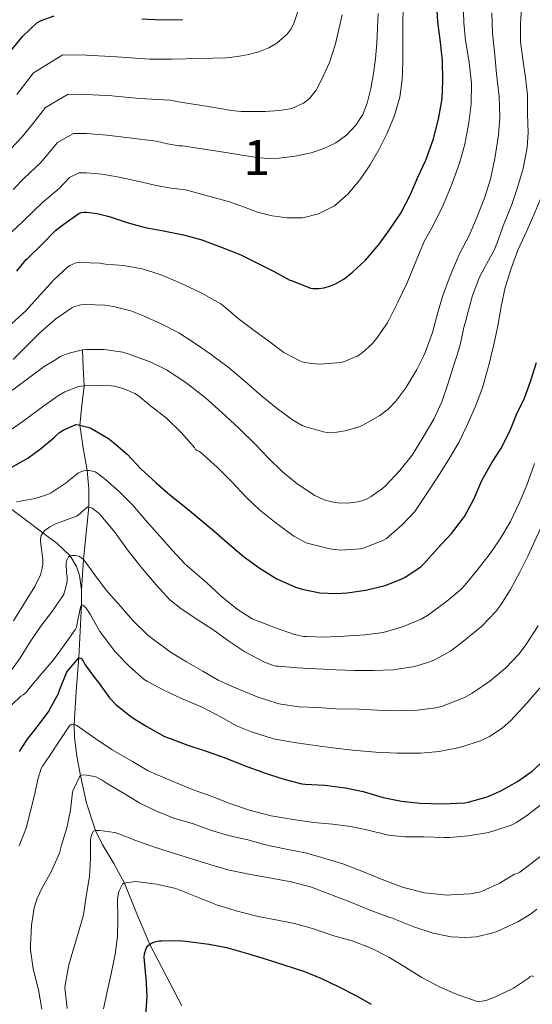
# Model space of a CAD drawing. Extents: x 553030 to 559899, y 719590 to 724272.
# Drawn here: x 555863 to 556009, y 721742 to 722022 of the extents above; entities that cross this region are included whole.
import ezdxf
from ezdxf.enums import TextEntityAlignment as Align

# ---------------------------------------------------------------- set-up
doc = ezdxf.new("R2010")
doc.units = 0
doc.header["$MEASUREMENT"] = 0
doc.linetypes.add('DGN Style 3', pattern=[107.940952, 77.10068, -30.840272])
for name, color, linetype in [('Nivel 11', 7, 'Continuous'), ('Nivel 4', 7, 'Continuous'), ('Nivel 48', 7, 'Continuous'), ('Nivel 5', 7, 'Continuous')]:
    doc.layers.add(name, color=color, linetype=linetype)
doc.styles.add('Style-arialn', font='arialn.shx', dxfattribs={"bigfont": 'arialnbig.shx'})

msp = doc.modelspace()

# ---------------------------------------------------------------- linework, layer by layer
at = {"layer": 'Nivel 11', "color": 142, "linetype": 'DGN Style 3', "lineweight": 13, "extrusion": (0.01747659594591415, -0.4372575769997346, 0.8991664917858454), "elevation": -305045.4590083484, "flags": 128}
msp.add_lwpolyline([(584269.0448003195, 629096.0763821949), (584269.0448003195, 629093.2359320545)], dxfattribs=at)
at = {"layer": 'Nivel 11', "color": 142, "linetype": 'DGN Style 3', "lineweight": 13}
for points in [[(555881.1510000001, 721925.534, 1008.757), (555881.2550000001, 721922.952, 1007.5), (555881.46, 721917.818, 1005), (555880.8600000001, 721912.2660000001, 1002.432), (555880.2679999999, 721906.672, 1000), (555881.24, 721900.2139999999, 997.476), (555882.355, 721893.7409999999, 995), (555882.8030000001, 721888.544, 992.49), (555882.831, 721883.3360000001, 990), (555882.0760000001, 721875.831, 987.5310000000001), (555881.3230000001, 721868.3319999999, 985), (555881.0190000001, 721864.057, 983.195), (555880.729, 721859.6910000001, 981.359)], [(555805.1950000001, 721919.656, 1025), (555810.1200000001, 721915.2890000001, 1022.5), (555815.0449999999, 721910.922, 1020), (555819.763, 721907.413, 1017.58), (555824.645, 721904.219, 1015), (555829.088, 721901.0800000001, 1012.546), (555833.575, 721898.0860000001, 1010), (555837.8770000001, 721895.878, 1007.549), (555842.2579999999, 721893.9480000001, 1005), (555846.2339999999, 721892.2949999999, 1002.44), (555850.129, 721890.419, 1000), (555854.9539999999, 721887.122, 997.427), (555859.7250000001, 721883.514, 995), (555864.7180000001, 721879.764, 992.505), (555869.6969999999, 721876.003, 990), (555873.7720000001, 721872.943, 987.462), (555877.4569999999, 721869.4269999999, 985), (555879.284, 721866.3999999999, 983.691), (555880.128, 721863.8189999999, 982.743), (555880.729, 721859.6910000001, 981.359)], [(555880.729, 721859.6910000001, 981.359), (555880.753, 721855.5549999999, 980), (555880.3800000001, 721847.9750000001, 977.462), (555879.9369999999, 721840.355, 975), (555879.257, 721830.902, 972.5), (555878.6410000001, 721821.4750000001, 970), (555878.696, 721817.7990000001, 968.7810000000001), (555879.425, 721812.3360000001, 966.851), (555880.473, 721806.8940000001, 965), (555882.172, 721798.9569999999, 962.476), (555884.7050000001, 721791.155, 960), (555886.605, 721787.288, 958.724), (555889.925, 721781.811, 956.831), (555892.993, 721776.2050000001, 955), (555896.5290000001, 721767.467, 952.46), (555900.21, 721758.763, 950), (555904.7450000001, 721750.0109999999, 947.467), (555909.3260000001, 721741.2590000001, 945)]]:
    msp.add_polyline3d(points, dxfattribs=at)
at = {"layer": 'Nivel 4', "color": 30, "linetype": 'Continuous', "lineweight": 30, "flags": 128}
for points, elevation in [([(555862.273, 721950.483), (555864.913, 721953.7949999999), (555865.3929999999, 721954.243), (555869.4569999999, 721958.067), (555873.3289999999, 721962.0349999999), (555875.041, 721963.379), (555879.6810000001, 721966.771), (555880.193, 721967.0430000001), (555880.7050000001, 721967.219), (555881.521, 721967.331), (555882.129, 721967.331), (555885.2010000001, 721966.9469999999), (555888.6570000001, 721966.067), (555894.0009999999, 721964.227), (555898.865, 721962.9310000001), (555904.081, 721961.9709999999), (555909.825, 721960.851), (555915.0249999999, 721959.395), (555920.8330000001, 721957.2350000001), (555926.1129999999, 721955.1229999999), (555930.673, 721952.899), (555935.4410000001, 721950.4510000001), (555939.969, 721948.067), (555940.6089999999, 721947.827), (555946.033, 721945.699), (555946.689, 721945.6030000001), (555948.2890000001, 721945.571), (555949.9210000001, 721945.7949999999), (555951.6969999999, 721946.2749999999), (555953.121, 721946.8670000001), (555955.5689999999, 721948.307), (555958.0009999999, 721950.179), (555961.729, 721953.6510000001), (555965.601, 721958.1470000001), (555968.5290000001, 721962.2749999999), (555971.7450000001, 721967.0590000001), (555974.561, 721972.307), (555976.6570000001, 721977.315), (555978.865, 721982.131), (555980.9610000001, 721987.8589999999), (555982.5449999999, 721993.7790000001), (555983.5050000001, 721999.571), (555983.777, 722004.7069999999), (555983.6810000001, 722010.355), (555983.0889999999, 722015.699), (555982.3530000001, 722021.5390000001), (555982.0490000001, 722026.5789999999)], 1025), ([(555860.5930000001, 722013.219), (555864.017, 722017.4750000001), (555868.033, 722021.2509999999), (555869.2010000001, 722021.875), (555872.9610000001, 722023.2350000001)], 1050), ([(555897.905, 722022.371), (555903.6329999999, 722022.0989999999), (555909.5530000001, 722022.1950000001)], 1050), ([(555860.673, 721894.531), (555865.3929999999, 721897.203), (555869.057, 721899.939), (555872.977, 721903.155), (555873.473, 721903.699), (555874.449, 721904.531), (555875.5530000001, 721905.2509999999), (555879.105, 721906.851), (555879.8729999999, 721906.771), (555882.561, 721906.0989999999), (555883.361, 721905.747), (555888.449, 721902.8030000001), (555889.889, 721901.6669999999), (555893.7450000001, 721898.355), (555897.601, 721894.163), (555902.017, 721890.243), (555905.905, 721886.835), (555910.4650000001, 721883.203), (555914.449, 721879.875), (555918.449, 721876.531), (555922.257, 721873.219), (555926.817, 721869.2990000001), (555931.6810000001, 721865.7949999999), (555936.449, 721862.851), (555941.6969999999, 721860.483), (555943.601, 721859.9070000001), (555948.7209999999, 721858.8829999999), (555953.3130000001, 721858.6429999999), (555956.449, 721858.8670000001), (555961.649, 721859.635), (555967.2649999999, 721860.979), (555971.825, 721862.7390000001), (555972.9610000001, 721863.3470000001), (555977.4890000001, 721866.3230000001), (555978.3530000001, 721867.1070000001), (555982.2409999999, 721871.4750000001), (555986.209, 721875.7949999999), (555989.3770000001, 721879.875), (555989.9210000001, 721880.659), (555992.561, 721885.571), (555994.8489999999, 721890.8829999999), (555997.537, 721895.635), (556000.321, 721900.067), (556002.865, 721904.915), (556004.753, 721909.6510000001), (556006.977, 721914.371), (556008.737, 721919.0590000001), (556010.449, 721924.4990000001)], 1000), ([(555863.105, 721813.683), (555863.5050000001, 721814.467), (555865.345, 721817.1869999999), (555868.433, 721821.1710000001), (555871.473, 721825.267), (555871.7450000001, 721825.7790000001), (555874.129, 721830.243), (555874.433, 721831.1869999999), (555876.449, 721836.067), (555876.7209999999, 721836.547), (555879.9369999999, 721840.355), (555880.561, 721840.227), (555881.233, 721839.4909999999), (555881.8090000001, 721838.4029999999), (555884.689, 721834.355), (555885.601, 721833.3630000001), (555888.753, 721828.979), (555890.5290000001, 721827.1070000001), (555891.1370000001, 721826.6270000001), (555895.1370000001, 721823.379), (555899.345, 721820.8189999999), (555904.433, 721817.987), (555905.713, 721817.4909999999), (555911.0090000001, 721815.459), (555916.3049999999, 721813.811), (555921.665, 721811.8910000001), (555927.105, 721809.7309999999), (555932.929, 721807.635), (555938.449, 721805.7949999999), (555943.5530000001, 721804.483), (555944.4650000001, 721804.419), (555950.081, 721804.067), (555956.0009999999, 721803.331), (555961.0249999999, 721802.291), (555966.737, 721800.595), (555971.9850000001, 721799.523), (555977.297, 721798.9950000001), (555983.5530000001, 721798.8189999999), (555990.033, 721799.075), (555991.0889999999, 721799.2509999999), (555996.625, 721800.8829999999), (556000.273, 721802.5150000001), (556004.993, 721805.1070000001), (556009.185, 721808.0989999999), (556012.673, 721811.315)], 975), ([(555899.057, 721738.419), (555899.473, 721744.0190000001), (555899.169, 721749.3470000001), (555899.0730000001, 721749.8589999999), (555898.561, 721755.1070000001), (555898.673, 721756.0989999999), (555899.1529999999, 721757.587), (555899.4410000001, 721758.051), (555899.777, 721758.435), (555900.369, 721758.8829999999), (555900.817, 721759.139), (555901.5530000001, 721759.443), (555902.881, 721759.747), (555903.537, 721759.7949999999), (555908.7849999999, 721759.8910000001), (555911.8570000001, 721759.523), (555917.121, 721758.835), (555922.081, 721757.827), (555928.017, 721756.115), (555933.345, 721754.531), (555938.369, 721752.9469999999), (555944.337, 721751.0430000001), (555949.1529999999, 721749.027), (555954.1129999999, 721746.6429999999), (555958.8970000001, 721744.227), (555963.3130000001, 721741.683)], 950)]:
    msp.add_lwpolyline(points, dxfattribs=dict(at, elevation=elevation))
at = {"layer": 'Nivel 5', "color": 30, "linetype": 'Continuous', "lineweight": 0, "flags": 128}
for points, elevation in [([(555862.26, 722000.7990000001), (555867.0249999999, 722007.014), (555875.379, 722012.085), (555882.129, 722011.993), (555890.7790000001, 722011.567), (555900.078, 722010.919), (555906.5560000001, 722010.8870000001), (555914.297, 722011.06), (555922.038, 722011.233), (555925.193, 722011.591), (555928.3260000001, 722012.2250000001), (555931.257, 722012.9720000001), (555934.102, 722014.129), (555936.4070000001, 722015.46), (555939.3970000001, 722018.021), (555940.531, 722019.5630000001), (555941.334, 722021.281), (555945.889, 722034.858)], 1045), ([(555859.568, 721960.4850000001), (555863.645, 721964.243), (555867.3060000001, 721967.912), (555869.7139999999, 721970.165), (555874.348, 721974.0660000001), (555875.71, 721975.4820000001), (555877.2849999999, 721977.1680000001), (555879.9850000001, 721978.52), (555882.129, 721978.497), (555886.595, 721978.102), (555891.5120000001, 721977.28), (555898.0160000001, 721975.888), (555902.044, 721974.861), (555906.314, 721974.101), (555910.3829999999, 721973.6229999999), (555916.675, 721971.916), (555922.966, 721970.209), (555926.9369999999, 721968.7990000001), (555930.9180000001, 721967.281), (555935.1030000001, 721966.2520000001), (555939.318, 721965.665), (555943.8130000001, 721965.692), (555948.31, 721966.801), (555952.855, 721969.1370000001), (555956.6939999999, 721972.449), (555960.1059999999, 721976.4909999999), (555963.03, 721980.817), (555965.5530000001, 721985.2609999999), (555967.8300000001, 721989.841), (555969.9809999999, 721994.869), (555971.494, 722000.0970000001), (555972.1470000001, 722004.9839999999), (555972.3740000001, 722009.889), (555972.365, 722015.3770000001), (555972.3740000001, 722020.865), (555972.436, 722025.618)], 1030), ([(555959.078, 721926.146), (555959.382, 721926.273), (555960.726, 721927.217), (555963.702, 721929.905), (555964.854, 721931.281), (555967.9580000001, 721935.8090000001), (555970.902, 721941.665), (555973.5260000001, 721947.169), (555975.8300000001, 721952.801), (555978.5179999999, 721959.105), (555980.9979999999, 721963.5050000001), (555983.9099999999, 721969.4569999999), (555986.534, 721975.777), (555988.55, 721981.521), (555989.9739999999, 721986.625), (555991.1259999999, 721992.737), (555991.8300000001, 721998.0490000001), (555991.8940000001, 722004.017), (555991.254, 722010.065), (555990.23, 722016.1610000001), (555989.75, 722021.2010000001), (555989.558, 722027.4569999999)], 1020), ([(555987.7039999999, 721926.371), (555988.662, 721929.521), (555989.9580000001, 721935.2650000001), (555990.23, 721935.9850000001), (555990.774, 721938.337), (555992.166, 721943.585), (555994.1980000001, 721948.817), (555995.75, 721951.6810000001), (555998.358, 721956.433), (555999.318, 721958.881), (556001.158, 721963.8729999999), (556003.3659999999, 721969.473), (556005.014, 721974.321), (556006.6780000001, 721979.713), (556007.798, 721985.7450000001), (556008.0220000001, 721990.0009999999), (556007.9099999999, 721995.3130000001), (556007.8300000001, 722000.6089999999), (556007.3500000001, 722005.649), (556006.5179999999, 722010.8489999999), (556005.926, 722015.841), (556005.9099999999, 722020.977), (556006.294, 722026.817)], 1010), ([(555859.0590000001, 721983.737), (555863.6810000001, 721988.6570000001), (555866.743, 721992.3600000001), (555870.4450000001, 721997.065), (555876.9140000001, 722000.8970000001), (555882.129, 722000.828), (555889.3840000001, 722000.412), (555897.223, 721999.706), (555906.0460000001, 721999.209), (555908.4010000001, 721998.7220000001), (555910.175, 721998.453), (555916.835, 721997.355), (555923.494, 721996.257), (555926.2779999999, 721996.017), (555929.078, 721995.969), (555933.118, 721996.0150000001), (555937.158, 721996.257), (555940.686, 721996.801), (555944.054, 721998.3049999999), (555945.717, 721999.6610000001), (555947.611, 722002.058), (555949.078, 722004.7690000001), (555951.412, 722009.922), (555953.1740000001, 722015.233), (555955.088, 722023.5160000001)], 1040), ([(555861.283, 721973.79), (555864.3859999999, 721976.9510000001), (555869.0149999999, 721981.362), (555871.227, 721983.9210000001), (555873.865, 721987.1170000001), (555878.45, 721989.7080000001), (555882.129, 721989.662), (555887.99, 721989.257), (555894.3670000001, 721988.493), (555902.031, 721987.5490000001), (555905.223, 721986.791), (555908.5460000001, 721986.2320000001), (555909.49, 721986.189), (555920.084, 721984.5349999999), (555930.6780000001, 721982.881), (555933.895, 721982.6170000001), (555937.1259999999, 721982.673), (555941.6810000001, 721983.2139999999), (555946.1980000001, 721984.2409999999), (555949.7890000001, 721985.4169999999), (555953.2220000001, 721987.0730000001), (555956.308, 721989.2590000001), (555958.902, 721992.0490000001), (555960.8910000001, 721995.0719999999), (555962.2139999999, 721998.3530000001), (555963.2239999999, 722002.557), (555963.9580000001, 722006.801), (555964.5619999999, 722011.1140000001), (555964.966, 722015.4410000001), (555965.1429999999, 722019.6810000001), (555965.318, 722023.9210000001)], 1035), ([(555997.702, 722024.081), (555997.942, 722018.2890000001), (555998.534, 722012.0490000001), (555999.0619999999, 722006.7050000001), (555999.798, 722000.2250000001), (556000.006, 721994.3530000001), (555999.574, 721989.2650000001), (555998.598, 721982.561), (555997.3500000001, 721976.6570000001), (555995.7339999999, 721971.5530000001), (555993.4140000001, 721965.7930000001), (555991.2379999999, 721960.689), (555988.406, 721955.2650000001), (555985.814, 721949.121), (555983.6059999999, 721943.297), (555982.118, 721938.081), (555980.774, 721933.0090000001), (555978.7420000001, 721927.345), (555978.213, 721926.297)], 1015), ([(556015.094, 722022.3530000001), (556015.51, 722016.497), (556015.702, 722011.217), (556016.486, 722005.521), (556016.838, 722003.409), (556016.966, 721997.3289999999), (556016.6300000001, 721990.4169999999), (556015.6699999999, 721983.8570000001), (556014.1340000001, 721978.017), (556012.3260000001, 721972.8970000001), (556009.99, 721967.2490000001), (556007.75, 721962.145), (556005.078, 721956.433), (556003.1740000001, 721951.217), (556001.5260000001, 721945.8570000001), (556000.47, 721940.9450000001), (555999.462, 721934.929), (555998.2779999999, 721929.601), (555997.4990000001, 721926.4480000001)], 1005), ([(555860.9180000001, 721935.6170000001), (555864.838, 721939.217), (555869.0460000001, 721943.825), (555872.8219999999, 721948.0490000001), (555876.7420000001, 721951.665), (555877.4140000001, 721952.129), (555879.1259999999, 721952.865), (555880.2620000001, 721952.977), (555885.9580000001, 721952.7849999999), (555887.6059999999, 721952.497), (555892.71, 721952.145), (555898.0700000001, 721951.121), (555903.158, 721949.5689999999), (555908.598, 721947.297), (555914.646, 721944.385), (555920.406, 721941.217), (555921.3500000001, 721940.5290000001), (555925.382, 721937.0249999999), (555929.9099999999, 721933.5689999999), (555934.1340000001, 721930.577), (555938.406, 721927.3770000001), (555940.9809999999, 721926.004)], 1020), ([(555861.335, 721925.379), (555861.382, 721925.425), (555864.9180000001, 721929.057), (555869.03, 721933.0889999999), (555873.4140000001, 721936.9450000001), (555877.942, 721940.081), (555878.6939999999, 721940.4169999999), (555880.5819999999, 721940.8970000001), (555881.8300000001, 721940.9610000001), (555887.4140000001, 721940.801), (555889.8459999999, 721940.385), (555894.774, 721939.169), (555898.5660000001, 721937.713), (555903.2379999999, 721935.601), (555908.47, 721932.929), (555913.158, 721929.9210000001), (555917.686, 721926.7209999999), (555918.8910000001, 721925.831)], 1015), ([(555873.578, 721925.4750000001), (555874.6939999999, 721926.145), (555877.2220000001, 721927.185), (555880.9820000001, 721928.081), (555882.1340000001, 721928.1610000001), (555887.19, 721928.145), (555892.5179999999, 721927.409), (555894.342, 721926.881), (555897.6129999999, 721925.6640000001)], 1010), ([(555852.406, 721910.993), (555856.7579999999, 721913.889), (555861.558, 721916.9610000001), (555866.0220000001, 721920.3049999999), (555870.0860000001, 721923.3770000001), (555873.578, 721925.4750000001)], 1010), ([(555897.6129999999, 721925.6640000001), (555900.102, 721924.737), (555904.9820000001, 721922.385), (555910.5179999999, 721918.753), (555916.102, 721914.4010000001), (555920.726, 721910.2409999999), (555925.5419999999, 721905.7930000001), (555930.358, 721901.105), (555933.9580000001, 721897.3289999999), (555938.0700000001, 721893.3770000001), (555942.246, 721889.969), (555947.254, 721886.5930000001), (555949.926, 721885.3770000001), (555952.054, 721884.753), (555953.702, 721884.513), (555956.6300000001, 721884.449), (555958.95, 721884.689), (555960.662, 721885.0889999999), (555961.75, 721885.4890000001), (555963.27, 721886.273), (555966.534, 721888.561), (555967.382, 721889.3289999999), (555971.4780000001, 721893.6810000001), (555974.95, 721898.0490000001), (555978.166, 721903.2490000001), (555981.1740000001, 721908.321), (555983.494, 721913.3130000001), (555985.3019999999, 721918.561), (555987.1100000001, 721924.4169999999), (555987.7039999999, 721926.371)], 1010), ([(555918.8910000001, 721925.831), (555922.406, 721923.233), (555927.398, 721919.0249999999), (555932.0700000001, 721914.977), (555936.6300000001, 721911.2650000001), (555940.8859999999, 721908.1130000001), (555943.6699999999, 721906.561), (555944.406, 721906.273), (555949.7180000001, 721904.689), (555950.7420000001, 721904.577), (555953.51, 721904.6410000001), (555955.7820000001, 721904.993), (555959.9099999999, 721906.1769999999), (555960.8859999999, 721906.5930000001), (555965.7820000001, 721909.361), (555968.166, 721911.2010000001), (555970.358, 721913.4410000001), (555973.206, 721917.2490000001), (555976.31, 721922.5290000001), (555978.213, 721926.297)], 1015), ([(555919.398, 721894.6570000001), (555923.558, 721890.4809999999), (555927.686, 721886.0970000001), (555931.462, 721882.513), (555936.2139999999, 721878.7209999999), (555941.2220000001, 721874.977), (555944.7420000001, 721873.121), (555945.8300000001, 721872.801), (555951.494, 721871.3929999999), (555954.5819999999, 721871.057), (555960.2620000001, 721871.3770000001), (555961.3500000001, 721871.665), (555966.662, 721873.7450000001), (555967.6699999999, 721874.385), (555972.2779999999, 721878.321), (555975.7180000001, 721882.017), (555976.6780000001, 721883.4410000001), (555979.9580000001, 721888.321), (555982.9979999999, 721893.0090000001), (555985.686, 721897.2490000001), (555988.2620000001, 721901.729), (555990.55, 721906.4809999999), (555993.0619999999, 721912.065), (555995.014, 721917.2650000001), (555996.9180000001, 721924.0970000001), (555997.4990000001, 721926.4480000001)], 1005), ([(555940.9809999999, 721926.004), (555942.9979999999, 721924.929), (555943.942, 721924.6089999999), (555946.342, 721924.1610000001), (555948.6780000001, 721924.033), (555954.71, 721924.4809999999), (555955.7339999999, 721924.753), (555959.078, 721926.146)], 1020), ([(555998.865, 721853.6030000001), (556000.2409999999, 721855.4909999999), (556003.0090000001, 721859.8430000001), (556005.729, 721864.787), (556008.033, 721869.5390000001), (556010.513, 721874.9469999999), (556012.673, 721879.6510000001), (556015.121, 721885.027), (556017.601, 721891.203), (556019.4410000001, 721897.4110000001), (556020.8330000001, 721903.091), (556021.9850000001, 721908.915), (556023.217, 721914.0349999999), (556024.6410000001, 721919.619), (556025.5689999999, 721924.9950000001), (556025.773, 721926.6699999999)], 990), ([(555860.166, 721904.977), (555865.19, 721908.513), (555870.0220000001, 721912.0970000001), (555874.166, 721915.105), (555875.99, 721916.0970000001), (555879.8300000001, 721917.601), (555880.6300000001, 721917.7609999999), (555883.8940000001, 721917.9850000001), (555889.206, 721917.8570000001), (555890.246, 721917.6969999999), (555893.0619999999, 721916.865), (555895.8940000001, 721915.6329999999), (555896.8700000001, 721915.041), (555900.4380000001, 721912.1610000001), (555904.838, 721908.737), (555909.1100000001, 721904.577), (555912.95, 721900.257), (555913.2220000001, 721899.7450000001), (555913.798, 721899.361), (555914.3899999999, 721899.0889999999), (555914.8859999999, 721898.737), (555919.398, 721894.6570000001)], 1005), ([(555862.2409999999, 721884.7550000001), (555867.4890000001, 721885.747), (555871.281, 721886.963), (555872.129, 721887.3630000001), (555876.673, 721890.3870000001), (555877.105, 721890.851), (555879.9210000001, 721893.075), (555880.817, 721893.459), (555881.4410000001, 721893.6510000001), (555882.4169999999, 721893.747), (555883.057, 721893.7150000001), (555884.5930000001, 721893.331), (555885.1370000001, 721893.027), (555887.5689999999, 721891.1710000001), (555891.521, 721887.683), (555895.361, 721883.8910000001), (555899.041, 721879.507), (555903.0889999999, 721875.0590000001), (555906.689, 721870.9310000001), (555910.273, 721867.0109999999), (555911.601, 721865.923), (555916.433, 721861.7150000001), (555920.673, 721857.875), (555925.121, 721854.243), (555929.409, 721851.507), (555930.6089999999, 721850.963), (555936.065, 721848.915), (555941.473, 721846.979), (555944.017, 721846.4510000001), (555944.865, 721846.4510000001), (555949.9210000001, 721846.2590000001), (555955.665, 721846.4990000001), (555961.585, 721846.8829999999), (555966.689, 721847.619), (555972.2250000001, 721849.203), (555977.5689999999, 721851.4110000001), (555979.665, 721852.6270000001), (555984.8489999999, 721856.4990000001), (555988.865, 721859.8589999999), (555990.017, 721861.091), (555993.537, 721865.2990000001), (555997.233, 721870.067), (556000.1129999999, 721874.2749999999), (556003.057, 721879.219), (556005.4569999999, 721884.3870000001), (556007.665, 721889.5390000001), (556009.889, 721895.7150000001)], 995), ([(555861.3289999999, 721850.8829999999), (555864.321, 721855.635), (555867.4569999999, 721860.6429999999), (555869.0090000001, 721864.0190000001), (555869.5530000001, 721865.8910000001), (555869.6969999999, 721867.1229999999), (555869.665, 721868.419), (555869.0090000001, 721873.4750000001), (555869.0090000001, 721874.1470000001), (555869.233, 721875.1710000001), (555869.6969999999, 721876.003), (555870.321, 721876.6270000001), (555871.601, 721877.587), (555873.537, 721878.6270000001), (555874.1610000001, 721878.8030000001), (555879.3130000001, 721880.7390000001), (555879.7609999999, 721881.0109999999), (555880.5449999999, 721881.6510000001), (555881.041, 721882.179), (555882.577, 721883.395), (555883.3289999999, 721883.219), (555883.777, 721882.979), (555885.7609999999, 721881.459), (555886.2250000001, 721880.915), (555890.209, 721876.163), (555893.8570000001, 721871.139), (555897.601, 721866.307), (555901.9850000001, 721861.1229999999), (555905.953, 721856.899), (555909.0730000001, 721854.419), (555913.3929999999, 721851.443), (555918.129, 721848.4510000001), (555922.753, 721845.091), (555927.3289999999, 721842.051), (555932.913, 721839.1070000001), (555935.6810000001, 721838.0989999999), (555936.257, 721838.003), (555936.913, 721837.987), (555942.2250000001, 721837.523), (555947.7450000001, 721837.1869999999), (555953.3289999999, 721836.915), (555958.497, 721836.8030000001), (555963.969, 721836.8030000001), (555969.601, 721836.979), (555975.6329999999, 721837.9070000001), (555979.7450000001, 721839.1229999999), (555981.361, 721839.827), (555985.905, 721842.307), (555989.6329999999, 721845.155), (555994.8330000001, 721849.3470000001), (555998.865, 721853.6030000001)], 990), ([(555860.1769999999, 721836.0830000001), (555863.1529999999, 721840.1470000001), (555866.145, 721844.915), (555869.185, 721849.3470000001), (555872.3049999999, 721853.443), (555875.4410000001, 721858.003), (555875.6969999999, 721858.547), (555876.3049999999, 721860.5150000001), (555876.6089999999, 721862.3230000001), (555876.6570000001, 721863.635), (555876.497, 721864.4990000001), (555876.337, 721867.4110000001), (555876.4809999999, 721868.0190000001), (555876.993, 721869.139), (555877.4569999999, 721869.4269999999), (555877.9850000001, 721869.5549999999), (555878.817, 721869.523), (555880.017, 721869.283), (555881.0090000001, 721868.675), (555881.361, 721868.291), (555884.7209999999, 721863.7150000001), (555887.729, 721859.6030000001), (555891.713, 721855.1869999999), (555895.4410000001, 721850.8670000001), (555899.601, 721846.8030000001), (555901.665, 721845.267), (555906.273, 721841.8910000001), (555910.6570000001, 721839.219), (555915.361, 721836.595), (555919.713, 721834.0349999999), (555924.673, 721831.7790000001), (555930.7690000001, 721829.267), (555936.6570000001, 721827.3470000001), (555937.601, 721827.1710000001), (555942.7690000001, 721826.4510000001), (555947.969, 721826.2590000001), (555953.281, 721825.875), (555959.777, 721825.699), (555965.057, 721825.4269999999), (555970.7050000001, 721825.2509999999), (555976.4650000001, 721825.443), (555981.777, 721826.115), (555983.6170000001, 721826.6429999999), (555989.8729999999, 721829.091), (555992.145, 721830.3230000001), (555997.1370000001, 721833.763), (556001.665, 721837.5549999999), (556005.4410000001, 721841.4269999999), (556007.2490000001, 721843.811), (556010.929, 721849.4909999999)], 985), ([(555860.8970000001, 721826.979), (555863.3929999999, 721829.4269999999), (555864.1129999999, 721829.827), (555864.9450000001, 721830.467), (555865.7450000001, 721831.4909999999), (555869.2490000001, 721835.747), (555872.7050000001, 721839.827), (555876.1129999999, 721844.3870000001), (555879.057, 721848.5150000001), (555879.2649999999, 721849.075), (555879.409, 721849.699), (555880.4010000001, 721854.8189999999), (555880.753, 721855.5549999999), (555881.281, 721855.2990000001), (555881.953, 721854.6270000001), (555882.5449999999, 721853.8910000001), (555883.3130000001, 721852.6429999999), (555885.9369999999, 721847.9070000001), (555887.2010000001, 721846.2110000001), (555890.449, 721841.9550000001), (555894.5290000001, 721837.7790000001), (555898.6410000001, 721834.2110000001), (555899.537, 721833.6669999999), (555904.385, 721831.027), (555909.217, 721828.787), (555915.105, 721826.3230000001)], 980), ([(555915.105, 721826.3230000001), (555920.5449999999, 721823.443), (555924.9450000001, 721820.979), (555929.169, 721819.283), (555935.4569999999, 721817.283), (555941.3770000001, 721816.227), (555946.6410000001, 721815.523), (555952.3530000001, 721814.723), (555958.017, 721814.115), (555964.5930000001, 721813.507), (555970.737, 721813.1869999999), (555977.425, 721813.203), (555982.737, 721813.6510000001), (555988.5290000001, 721814.8189999999), (555994.449, 721816.6910000001), (555997.0730000001, 721817.9550000001), (556000.625, 721820.355), (556003.105, 721822.547), (556007.713, 721827.4909999999), (556011.729, 721832.179)], 980), ([(555862.9450000001, 721786.835), (555865.041, 721792.131), (555865.8090000001, 721795.2509999999), (555867.2649999999, 721800.8829999999), (555868.337, 721806.131), (555869.2649999999, 721808.835), (555869.6170000001, 721809.5390000001), (555871.713, 721812.5789999999), (555874.449, 721816.771), (555877.281, 721820.9950000001), (555877.8090000001, 721821.395), (555878.6410000001, 721821.4750000001), (555879.409, 721821.1229999999), (555880.0490000001, 721820.611), (555884.817, 721817.267), (555889.521, 721814.1950000001), (555895.2490000001, 721810.8829999999), (555899.7609999999, 721808.163), (555901.4890000001, 721807.443), (555906.4010000001, 721805.3630000001), (555912.0490000001, 721802.9469999999), (555917.729, 721800.963), (555923.297, 721798.8189999999), (555928.6570000001, 721797.0109999999), (555934.8330000001, 721795.395), (555941.105, 721794.2749999999), (555946.993, 721793.4750000001)], 970), ([(555869.409, 721740.2590000001), (555868.4650000001, 721745.827), (555866.977, 721751.747), (555866.209, 721757.219), (555866.193, 721758.419), (555866.449, 721764.2590000001), (555867.233, 721769.203), (555867.9850000001, 721771.6030000001), (555869.5050000001, 721774.835), (555872.1610000001, 721779.619), (555874.433, 721784.7550000001), (555875.0730000001, 721787.0430000001), (555876.577, 721791.9709999999), (555877.601, 721796.979), (555878.209, 721802.0989999999), (555878.369, 721802.7069999999), (555880.3049999999, 721806.8670000001), (555881.297, 721807.027), (555882.193, 721806.9950000001), (555884.4169999999, 721806.5789999999), (555885.0090000001, 721806.371), (555886.577, 721805.571), (555888.321, 721804.3870000001), (555892.8489999999, 721801.7150000001), (555897.361, 721798.9469999999), (555901.905, 721796.787), (555907.0090000001, 721794.723), (555912.6410000001, 721793.075), (555917.7450000001, 721791.155), (555922.6089999999, 721789.763)], 965), ([(555946.993, 721793.4750000001), (555952.257, 721793.0109999999), (555957.5050000001, 721792.355), (555962.433, 721791.2509999999), (555968.2890000001, 721789.8589999999), (555972.865, 721789.4269999999), (555978.337, 721789.3470000001), (555984.081, 721789.1710000001), (555985.7609999999, 721789.203), (555990.929, 721789.635), (555996.7849999999, 721790.611), (555998.257, 721791.0590000001), (556003.2010000001, 721792.7390000001), (556004.737, 721793.4909999999), (556008.0009999999, 721795.6510000001), (556012.2250000001, 721798.979)], 970), ([(555876.625, 721740.531), (555876.0009999999, 721746.355), (555876.129, 721747.747), (555877.0889999999, 721752.963), (555878.3049999999, 721756.787), (555879.9210000001, 721762.227), (555881.2649999999, 721767.1710000001), (555882.0970000001, 721772.531), (555882.977, 721778.067), (555883.281, 721783.2509999999), (555883.3130000001, 721788.419), (555883.425, 721789.2350000001), (555883.729, 721790.355), (555884.193, 721790.979), (555884.7050000001, 721791.155), (555885.9850000001, 721791.1869999999), (555890.2250000001, 721790.659), (555891.3770000001, 721790.2749999999), (555896.2250000001, 721788.307), (555901.5689999999, 721786.4510000001), (555906.689, 721784.8670000001), (555911.7609999999, 721783.2350000001), (555917.297, 721781.4909999999), (555922.4169999999, 721779.9550000001), (555928.9450000001, 721778.6910000001), (555934.8330000001, 721777.635), (555940.4809999999, 721776.5630000001), (555946.2890000001, 721775.0109999999), (555952.033, 721772.8670000001), (555957.233, 721770.8670000001), (555962.7050000001, 721768.595), (555968.6410000001, 721766.4029999999), (555969.473, 721766.2110000001), (555970.273, 721765.875), (555975.5050000001, 721763.747), (555981.0249999999, 721761.923), (555986.1610000001, 721760.9310000001), (555990.321, 721760.675), (555993.345, 721760.9310000001), (555998.033, 721762.003), (555999.4569999999, 721762.5630000001), (556005.1529999999, 721765.1710000001), (556008.993, 721767.571), (556010.497, 721768.8030000001)], 960), ([(555922.6089999999, 721789.763), (555928.1129999999, 721788.5150000001), (555933.233, 721787.139), (555939.057, 721785.8589999999), (555944.9450000001, 721784.723), (555949.825, 721783.315), (555955.521, 721781.619), (555961.601, 721779.1869999999), (555966.4650000001, 721777.2350000001), (555972.513, 721774.9310000001), (555978.5290000001, 721773.4269999999), (555984.977, 721772.787), (555986.145, 721772.8189999999), (555991.5689999999, 721773.1710000001), (555994.145, 721773.6669999999), (555995.1370000001, 721774.0190000001), (555999.777, 721776.0989999999), (556004.193, 721778.723), (556004.929, 721778.899), (556005.729, 721779.3470000001), (556007.2010000001, 721780.4510000001), (556011.3770000001, 721783.683)], 965), ([(555887.0090000001, 721740.4029999999), (555888.017, 721745.331), (555889.185, 721750.3230000001), (555890.337, 721755.9550000001), (555890.993, 721761.0430000001), (555891.105, 721766.067), (555891.041, 721771.5549999999), (555891.281, 721773.4909999999), (555891.4410000001, 721774.0349999999), (555892.4169999999, 721775.9070000001), (555892.8489999999, 721776.163), (555893.3929999999, 721776.3230000001)], 955), ([(555893.3929999999, 721776.3230000001), (555896.2250000001, 721776.6429999999), (555896.9610000001, 721776.5630000001), (555902.1129999999, 721775.875), (555907.6170000001, 721774.675), (555909.057, 721774.067), (555914.257, 721772.003), (555919.4569999999, 721769.939), (555925.521, 721768.0989999999), (555931.121, 721766.7390000001), (555936.0970000001, 721765.763), (555941.409, 721764.6910000001), (555946.6089999999, 721763.2350000001), (555952.673, 721761.219), (555957.9210000001, 721759.763), (555963.2649999999, 721757.6510000001), (555968.3530000001, 721755.091), (555973.185, 721752.1470000001), (555977.777, 721749.331), (555982.7690000001, 721746.675), (555987.3770000001, 721744.6270000001), (555993.233, 721742.5789999999), (555994.1129999999, 721742.5150000001), (555994.993, 721742.5630000001), (555996.321, 721742.8829999999), (555998.5449999999, 721743.7309999999), (556003.8729999999, 721746.243), (556008.129, 721749.091), (556008.577, 721749.4909999999), (556009.0730000001, 721749.763), (556009.665, 721749.571)], 955)]:
    msp.add_lwpolyline(points, dxfattribs=dict(at, elevation=elevation))

# ---------------------------------------------------------------- texts
at = {"layer": 'Nivel 48', "color": 92, "linetype": 'Continuous', "lineweight": 0, "style": 'Style-arialn'}
msp.add_text('1', height=10.000002, dxfattribs=at).set_placement((555930.6781957275, 721982.8810009998, 1035), align=Align.MIDDLE_CENTER)

doc.saveas('drawing.dxf')
